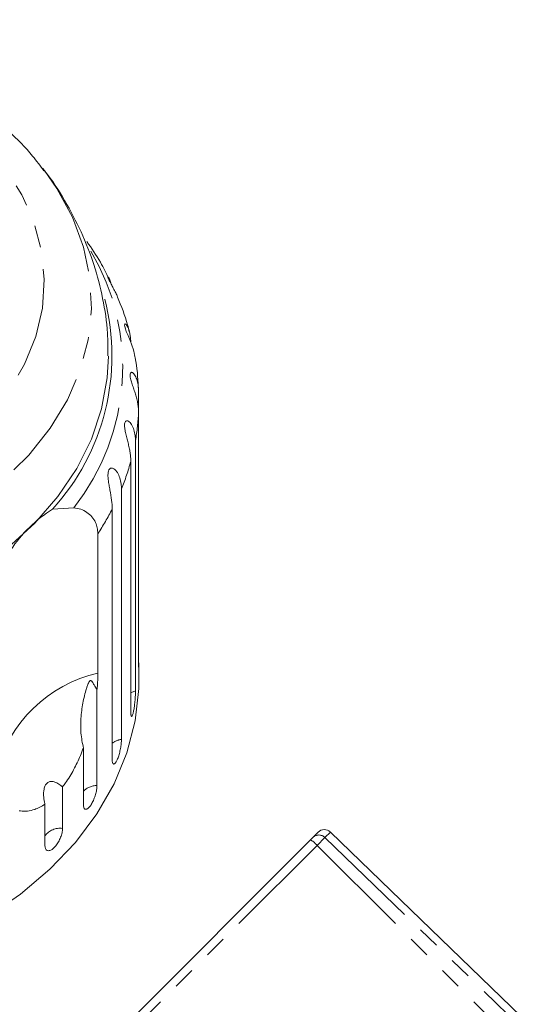
# Model space of a CAD drawing. Units: millimetres. Extents: x -101 to 736, y -53 to 350.
# Drawn here: x 579 to 609, y 294 to 350 of the extents above; entities that cross this region are included whole.
import ezdxf

# ---------------------------------------------------------------- set-up
doc = ezdxf.new("R2010")
doc.units = ezdxf.units.MM
doc.linetypes.add('PHANTOM', pattern=[12.7, 6.35, -1.27, 1.27, -1.27, 1.27, -1.27])

msp = doc.modelspace()

# ---------------------------------------------------------------- linework, layer by layer
at = {"color": 7, "linetype": 'Continuous', "lineweight": 15}
for p, q in [((580.539, 341.595), (580.63, 341.475)), ((586.036, 328.827), (586.036, 327.614)), ((586.036, 313.253), (586.036, 327.614)), ((585.857, 326), (585.857, 311.639)), ((585.588, 310.442), (585.588, 324.802)), ((585.054, 323.228), (585.054, 308.867)), ((581.101, 322.064), (582.323, 322.147)), ((584.524, 307.714), (584.524, 322.075)), ((583.7, 320.658), (583.7, 312.662)), ((586.051, 312.243), (586.051, 313.249)), ((583.648, 311.688), (583.648, 306.218)), ((582.869, 305.138), (582.869, 308.365)), ((581.673, 306.135), (581.673, 303.758)), ((580.665, 302.776), (580.665, 305.154)), ((595.9, 303.106), (596.035, 303.24)), ((596.035, 303.24), (596.339, 303.544)), ((608.917, 292.081), (597.04, 303.55)), ((579.247, 286.453), (595.9, 303.106))]:
    msp.add_line(p, q, dxfattribs=at)
at = {"color": 8, "linetype": 'PHANTOM', "lineweight": 0}
for p, q in [((596.729, 303.24), (596.277, 302.788)), ((597.04, 303.55), (596.729, 303.24)), ((596.729, 303.24), (608.603, 291.767)), ((596.277, 302.788), (579.576, 286.087)), ((596.277, 302.788), (607.968, 291.132))]:
    msp.add_line(p, q, dxfattribs=at)
at = {"color": 8, "linetype": 'PHANTOM', "lineweight": 0, "flags": 128}
for points in [[(561.489, 349.252), (563.811, 349.079), (566.089, 348.717), (568.291, 348.17), (570.389, 347.446), (572.354, 346.555), (574.159, 345.508), (575.781, 344.32), (577.196, 343.008), (578.386, 341.587), (579.335, 340.079), (580.03, 338.503), (580.462, 336.881), (580.624, 335.234), (580.515, 333.586), (580.136, 331.957), (579.492, 330.37), (578.591, 328.847), (577.447, 327.408), (576.075, 326.073), (574.492, 324.859), (572.721, 323.784), (570.785, 322.861), (568.711, 322.104), (566.527, 321.521), (564.262, 321.123), (561.946, 320.912), (559.612, 320.893), (557.29, 321.066), (555.013, 321.429), (552.81, 321.976), (550.712, 322.7), (548.747, 323.591), (546.942, 324.637), (545.321, 325.825), (543.905, 327.138), (542.715, 328.558), (541.766, 330.066), (541.071, 331.642), (540.64, 333.264), (540.477, 334.911), (540.587, 336.56), (540.966, 338.189), (541.61, 339.775), (542.51, 341.298), (543.654, 342.737), (545.027, 344.073), (546.609, 345.286), (548.38, 346.361), (550.316, 347.284), (552.39, 348.042), (554.574, 348.624), (556.84, 349.023), (559.155, 349.233), (561.489, 349.252)], [(580.63, 341.475), (581.34, 340.455), (582.239, 338.798), (582.876, 337.081), (583.241, 335.325), (583.332, 333.551), (583.145, 331.781), (582.684, 330.036), (581.955, 328.337), (580.966, 326.706), (579.729, 325.161), (578.259, 323.722), (576.574, 322.406), (574.695, 321.229), (572.644, 320.206), (570.446, 319.348), (568.128, 318.666), (565.718, 318.169), (563.246, 317.862), (560.741, 317.75), (558.233, 317.833), (555.753, 318.11), (553.332, 318.579), (550.999, 319.233), (548.781, 320.065), (546.706, 321.064), (544.799, 322.219), (543.084, 323.515), (541.58, 324.936), (540.307, 326.466), (539.279, 328.086), (538.51, 329.775), (538.008, 331.515), (537.78, 333.282), (537.829, 335.057), (538.153, 336.817), (538.749, 338.542), (539.609, 340.209), (540.553, 341.582)], [(585.857, 311.639), (585.633, 311.55), (585.588, 311.526)]]:
    msp.add_lwpolyline(points, dxfattribs=at)
at = {"color": 7, "linetype": 'Continuous', "lineweight": 15, "flags": 128}
for points in [[(585.814, 330.889), (585.808, 330.933), (585.745, 331.196), (585.656, 331.472), (585.555, 331.731), (585.434, 332.015), (585.383, 332.134), (585.333, 332.257), (585.276, 332.409), (585.24, 332.542), (585.231, 332.623), (585.245, 332.674), (585.269, 332.681), (585.299, 332.668), (585.357, 332.604), (585.417, 332.504), (585.47, 332.38), (585.515, 332.238), (585.575, 331.908), (585.588, 331.638), (585.588, 331.638)], [(584.301, 330.846), (584.237, 329.598), (583.917, 327.825), (583.333, 326.086), (582.491, 324.4), (581.4, 322.788), (580.073, 321.266), (578.525, 319.853)], [(586.051, 312.243), (586.042, 311.778), (585.84, 309.927), (585.369, 308.101), (584.635, 306.319), (583.646, 304.599), (582.412, 302.96), (580.947, 301.42), (579.265, 299.995), (577.385, 298.699), (575.326, 297.547), (573.111, 296.55), (570.762, 295.72), (568.306, 295.065), (565.767, 294.593), (563.173, 294.307), (560.551, 294.211)]]:
    msp.add_lwpolyline(points, dxfattribs=at)
at = {"color": 8, "linetype": 'PHANTOM', "lineweight": 0}
for centre, radius, start, end in [((572.097, 330.216), 13.026, 321.7213, 30.6725), ((573.176, 328.228), 12.875, 350.0337, 357.2645), ((572.266, 328.448), 13.813, 337.7966, 344.6964), ((570.629, 329.21), 15.62, 326.8034, 332.8169), ((585.447, 305.04), 7.82, 102.9081, 165.5385), ((585.208, 307.768), 1.11, 97.958, 128.0136), ((583.657, 305.115), 1.104, 90.4529, 135.5187), ((581.532, 302.688), 1.079, 82.4829, 143.4887), ((596.382, 302.887), 0.495, 45.4792, 134.4939), ((595.145, 301.826), 1.486, 40.3488, 59.4501)]:
    msp.add_arc(centre, radius, start, end, dxfattribs=at)
at = {"color": 7, "linetype": 'Continuous', "lineweight": 15}
for centre, radius, start, end in [((571.439, 330.864), 13.069, 317.6716, 14.3344), ((585.212, 315.429), 7.805, 121.7848, 146.6618), ((596.692, 303.191), 0.5, 46, 135)]:
    msp.add_arc(centre, radius, start, end, dxfattribs=at)
for points, knots in [([(580.606, 341.461), (580.395, 341.747), (579.798, 342.552), (578.594, 343.761), (577.025, 345.083), (575.269, 346.274), (573.356, 347.324), (571.307, 348.222), (569.144, 348.957), (566.891, 349.525), (564.573, 349.916), (562.793, 350.082), (561.796, 350.121), (561.589, 350.129)], [0, 0, 0, 0, 0.055146, 0.155321, 0.256382, 0.358125, 0.460326, 0.562789, 0.665368, 0.767961, 0.870538, 0.973103, 1, 1, 1, 1]), ([(584.272, 330.853), (584.273, 331.284), (584.276, 332.386), (584.007, 334.145), (583.504, 336.095), (582.774, 337.98), (581.812, 339.771), (581.047, 340.986), (580.557, 341.561), (580.513, 341.612)], [0, 0, 0, 0, 0.111454, 0.285269, 0.458495, 0.631949, 0.806432, 0.982688, 1, 1, 1, 1]), ([(584.327, 335.272), (584.175, 335.591), (583.823, 336.334), (583.342, 337.021), (583.067, 337.413)], [0, 0, 0, 0, 0.42852, 1, 1, 1, 1]), ([(584.835, 334.229), (584.8, 334.308), (584.747, 334.429), (584.66, 334.6), (584.592, 334.727), (584.524, 334.85), (584.454, 334.977), (584.38, 335.115), (584.318, 335.24), (584.283, 335.33), (584.275, 335.372), (584.284, 335.381), (584.304, 335.366), (584.339, 335.314), (584.384, 335.219), (584.426, 335.102), (584.449, 335.011), (584.46, 334.968)], [0, 0, 0, 0, 0.105969, 0.162088, 0.218868, 0.264445, 0.31107, 0.370217, 0.429824, 0.481111, 0.546251, 0.595074, 0.645194, 0.734262, 0.825491, 0.915539, 1, 1, 1, 1]), ([(585.495, 332.237), (585.467, 332.367), (585.317, 333.048), (585.044, 333.698), (584.823, 334.224)], [0, 0, 0, 0, 0.190839, 1, 1, 1, 1]), ([(586.016, 329.049), (585.99, 329.621), (585.961, 330.239), (585.819, 330.841), (585.808, 330.887)], [0, 0, 0, 0, 0.923937, 1, 1, 1, 1]), ([(586.036, 327.614), (586.034, 327.694), (586.03, 327.856), (585.995, 328.112), (585.938, 328.38), (585.861, 328.654), (585.769, 328.936), (585.689, 329.17), (585.63, 329.357), (585.591, 329.496), (585.557, 329.645), (585.546, 329.778), (585.563, 329.871), (585.599, 329.91), (585.643, 329.913), (585.698, 329.889), (585.766, 329.826), (585.84, 329.717), (585.903, 329.585), (585.973, 329.385), (586.026, 329.133), (586.033, 328.918), (586.036, 328.827)], [0, 0, 0, 0, 0.065119, 0.130647, 0.197644, 0.265313, 0.325747, 0.387902, 0.413033, 0.438742, 0.471356, 0.504223, 0.532503, 0.568421, 0.595342, 0.622979, 0.672091, 0.722395, 0.772047, 0.822079, 0.924099, 1, 1, 1, 1]), ([(585.588, 324.802), (585.586, 324.883), (585.583, 325.045), (585.551, 325.304), (585.501, 325.579), (585.435, 325.861), (585.36, 326.152), (585.299, 326.394), (585.26, 326.586), (585.237, 326.728), (585.226, 326.881), (585.241, 327.013), (585.283, 327.103), (585.34, 327.137), (585.401, 327.133), (585.471, 327.103), (585.554, 327.031), (585.638, 326.914), (585.711, 326.774), (585.788, 326.566), (585.846, 326.307), (585.853, 326.092), (585.857, 326)], [0, 0, 0, 0, 0.065119, 0.130647, 0.197644, 0.265313, 0.325747, 0.387902, 0.413033, 0.438742, 0.471356, 0.504223, 0.532503, 0.568421, 0.595342, 0.622979, 0.672091, 0.722395, 0.772047, 0.822079, 0.924099, 1, 1, 1, 1]), ([(584.524, 322.075), (584.517, 322.24), (584.504, 322.574), (584.417, 323.044), (584.34, 323.447), (584.299, 323.695), (584.281, 323.89), (584.276, 324.034), (584.287, 324.186), (584.328, 324.316), (584.395, 324.399), (584.471, 324.426), (584.547, 324.415), (584.631, 324.376), (584.725, 324.294), (584.852, 324.125), (584.969, 323.86), (585.043, 323.537), (585.051, 323.32), (585.054, 323.228)], [0, 0, 0, 0, 0.130592, 0.265129, 0.325586, 0.387764, 0.412904, 0.438623, 0.471248, 0.504128, 0.532418, 0.56835, 0.595281, 0.622928, 0.672058, 0.72238, 0.822013, 0.924071, 1, 1, 1, 1]), ([(582.323, 322.147), (582.457, 322.122), (582.728, 322.073), (583.08, 321.893), (583.374, 321.638), (583.568, 321.332), (583.68, 321), (583.693, 320.773), (583.7, 320.658)], [0, 0, 0, 0, 0.175218, 0.354814, 0.530237, 0.711267, 0.854022, 1, 1, 1, 1]), ([(586.036, 313.253), (586.036, 313.221), (586.036, 313.155), (586.038, 313.081), (586.04, 313.028), (586.042, 313.001), (586.043, 313.001), (586.043, 313.001)], [0, 0, 0, 0, 0.214869, 0.435937, 0.650811, 0.871957, 1, 1, 1, 1]), ([(586.044, 312.999), (586.045, 313.004), (586.047, 313.015), (586.049, 313.061), (586.05, 313.129), (586.051, 313.194), (586.051, 313.239), (586.051, 313.249)], [0, 0, 0, 0, 0.239244, 0.469463, 0.706476, 0.934674, 1, 1, 1, 1]), ([(583.648, 311.688), (583.625, 311.733), (583.57, 311.837), (583.483, 311.995), (583.409, 312.12), (583.349, 312.194), (583.32, 312.222), (583.293, 312.235), (583.273, 312.236), (583.256, 312.231), (583.24, 312.221), (583.218, 312.199), (583.196, 312.166), (583.17, 312.117), (583.139, 312.049), (583.094, 311.932), (582.974, 311.569), (582.825, 310.948), (582.716, 310.091), (582.702, 309.217), (582.813, 308.651), (582.869, 308.365)], [0, 0, 0, 0, 0.038195, 0.090654, 0.143237, 0.156461, 0.169815, 0.176608, 0.18026, 0.183549, 0.187214, 0.190841, 0.200666, 0.210398, 0.225006, 0.247798, 0.290322, 0.471, 0.654034, 0.825284, 1, 1, 1, 1]), ([(583.7, 312.662), (583.694, 312.394), (583.686, 312.082), (583.653, 311.737), (583.648, 311.688)], [0, 0, 0, 0, 0.859315, 1, 1, 1, 1]), ([(585.588, 310.442), (585.589, 310.409), (585.59, 310.343), (585.597, 310.269), (585.608, 310.215), (585.623, 310.185), (585.641, 310.18), (585.662, 310.2), (585.685, 310.244), (585.707, 310.31), (585.731, 310.397), (585.753, 310.501), (585.774, 310.621), (585.793, 310.751), (585.811, 310.891), (585.825, 311.033), (585.837, 311.178), (585.847, 311.317), (585.853, 311.451), (585.856, 311.544), (585.857, 311.606), (585.857, 311.628), (585.857, 311.639)], [0, 0, 0, 0, 0.053522, 0.108588, 0.162112, 0.217197, 0.270523, 0.325425, 0.378254, 0.432643, 0.485009, 0.538908, 0.591054, 0.644707, 0.696977, 0.750741, 0.803414, 0.857588, 0.910765, 0.965463, 0.982707, 1, 1, 1, 1]), ([(584.524, 307.714), (584.527, 307.651), (584.534, 307.525), (584.584, 307.441), (584.657, 307.448), (584.745, 307.553), (584.836, 307.74), (584.919, 307.988), (584.988, 308.269), (585.035, 308.552), (585.052, 308.751), (585.054, 308.845), (585.054, 308.867)], [0, 0, 0, 0, 0.108578, 0.217172, 0.325379, 0.432579, 0.538828, 0.644617, 0.750645, 0.857487, 0.965356, 1, 1, 1, 1]), ([(582.869, 308.365), (582.813, 308.22), (582.702, 307.936), (582.514, 307.522), (582.31, 307.12), (582.086, 306.731), (581.872, 306.401), (581.73, 306.211), (581.673, 306.135)], [0, 0, 0, 0, 0.177789, 0.349325, 0.522363, 0.700512, 0.880587, 1, 1, 1, 1]), ([(581.673, 306.135), (581.604, 306.192), (581.463, 306.309), (581.281, 306.403), (581.14, 306.443), (581.045, 306.454), (580.95, 306.446), (580.868, 306.416), (580.799, 306.37), (580.745, 306.316), (580.698, 306.25), (580.656, 306.165), (580.621, 306.059), (580.592, 305.911), (580.581, 305.731), (580.592, 305.531), (580.62, 305.337), (580.65, 305.215), (580.665, 305.154)], [0, 0, 0, 0, 0.122431, 0.248505, 0.297936, 0.348082, 0.397606, 0.448849, 0.484307, 0.520793, 0.556254, 0.592638, 0.642137, 0.693028, 0.771954, 0.85295, 0.926136, 1, 1, 1, 1]), ([(582.869, 305.138), (582.874, 305.075), (582.883, 304.948), (582.955, 304.856), (583.06, 304.854), (583.187, 304.947), (583.32, 305.121), (583.444, 305.357), (583.547, 305.629), (583.619, 305.906), (583.646, 306.103), (583.647, 306.196), (583.648, 306.218)], [0, 0, 0, 0, 0.108578, 0.217172, 0.325379, 0.432579, 0.538828, 0.644617, 0.750645, 0.857487, 0.965356, 1, 1, 1, 1]), ([(580.665, 305.154), (580.566, 305.092), (580.368, 304.967), (580.027, 304.822), (579.648, 304.734), (579.355, 304.738), (579.204, 304.767), (579.178, 304.772)], [0, 0, 0, 0, 0.18716, 0.376675, 0.655276, 0.940669, 1, 1, 1, 1]), ([(580.665, 302.776), (580.671, 302.713), (580.683, 302.585), (580.774, 302.484), (580.908, 302.469), (581.072, 302.545), (581.244, 302.703), (581.405, 302.923), (581.54, 303.181), (581.634, 303.449), (581.67, 303.642), (581.672, 303.735), (581.673, 303.758)], [0, 0, 0, 0, 0.108578, 0.217172, 0.325379, 0.432579, 0.538828, 0.644617, 0.750645, 0.857487, 0.965356, 1, 1, 1, 1])]:
    msp.add_open_spline(points, degree=3, knots=knots, dxfattribs=at)

doc.saveas('drawing.dxf')
